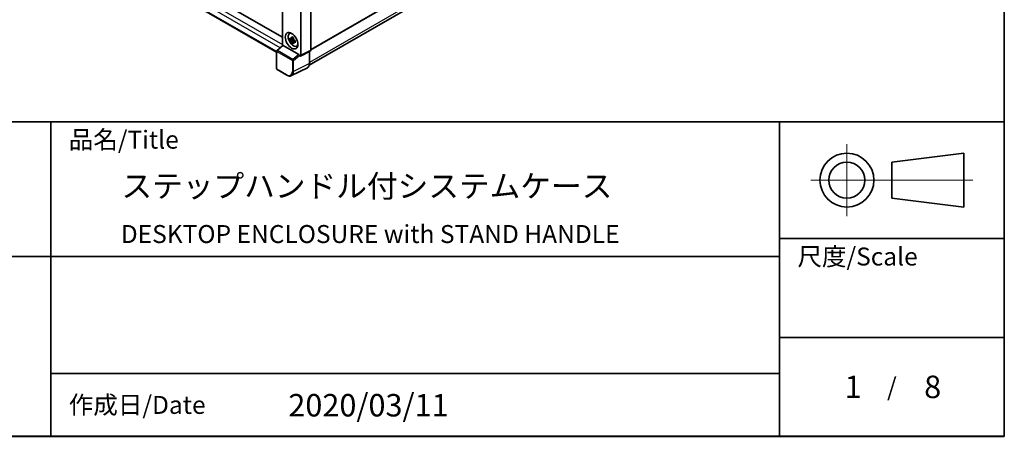
# Model space of a CAD drawing. Units: millimetres. Extents: x 0 to 9454, y 0 to 1686.
# Drawn here: x 1689 to 2346, y 0 to 278 of the extents above; entities that cross this region are included whole.
import ezdxf
from ezdxf.enums import TextEntityAlignment as Align

# ---------------------------------------------------------------- set-up
doc = ezdxf.new("R2010")
doc.units = ezdxf.units.MM
doc.header["$LTSCALE"] = 6
doc.linetypes.add('CHAIN', pattern=[0.3543, 0.2362, -0.0295, 0.0591, -0.0295])
for name, color, linetype, lineweight in [('Border (ISO)', 7, 'Continuous', 35), ('Title (ISO)', 7, 'Continuous', 35), ('Visible (ISO)', 7, 'Continuous', 35), ('Visible Narrow (ISO)', 7, 'Continuous', 25)]:
    doc.layers.add(name, color=color, linetype=linetype, lineweight=lineweight)
doc.styles.add('Note Text (TK)', font='txt')
doc.styles.add('文字スタイル67', font='arial.ttf')

# ---------------------------------------------------------------- blocks, each defined once
blk = doc.blocks.new('図面枠 tk図枠')
at = {"layer": 'Border (ISO)'}
for p in [(405.5, 289), (14.5, 8)]:
    blk.add_line(p, (405.5, 8), dxfattribs=at)
blk = doc.blocks.new('表題欄 tk表題欄')
at = {"layer": 'Title (ISO)'}
for p, q in [((74.71, 244.05), (255.71, 244.05)), ((149.71, 244.05), (149.71, 209.05)), ((230.71, 244.05), (230.71, 209.05)), ((255.71, 244.05), (255.71, 209.05)), ((243.21, 239.55), (251.21, 240.55)), ((251.21, 234.55), (251.21, 240.55)), ((243.21, 239.55), (243.21, 235.55)), ((243.21, 235.55), (251.21, 234.55)), ((230.71, 231.05), (255.71, 231.05)), ((74.71, 229.05), (230.71, 229.05)), ((230.71, 220.05), (255.71, 220.05)), ((149.71, 216.05), (230.71, 216.05)), ((255.71, 209.05), (74.71, 209.05))]:
    blk.add_line(p, q, dxfattribs=at)
at = {"layer": 'Title (ISO)', "color": 4, "linetype": 'CHAIN', "lineweight": 18, "ltscale": 8.88956}
blk.add_line((238.21, 241.55), (238.21, 233.55), dxfattribs=at)
at = {"layer": 'Title (ISO)', "color": 4, "linetype": 'CHAIN', "lineweight": 18, "ltscale": 20.001633}
blk.add_line((252.21, 237.55), (234.21, 237.55), dxfattribs=at)
at = {"layer": 'Title (ISO)'}
for radius in [3, 2]:
    blk.add_circle((238.21, 237.55), radius, dxfattribs=at)
at = {"layer": 'Title (ISO)', "color": 1, "char_height": 2, "attachment_point": 4, "line_spacing_factor": 1.5, "style": 'Note Text (TK)'}
for s, insert in [('\\fＭＳ Ｐゴシック|b0|i0;\\H2.0000;品名/Title', (151.71, 242.05)), ('\\fＭＳ Ｐゴシック|b0|i0;\\H2.0000;尺度/Scale', (232.71, 229.05)), ('\\fＭＳ Ｐゴシック|b0|i0;\\H2.0000;作成日/Date', (151.71, 212.55))]:
    blk.add_mtext(s, dxfattribs=dict(at, insert=insert))
at = {"layer": 'Title (ISO)', "color": 7, "insert": (243.21, 214.55), "char_height": 2, "attachment_point": 5, "line_spacing_factor": 1.5, "style": 'Note Text (TK)'}
blk.add_mtext('\\fＭＳ Ｐゴシック|b0|i0;\\H2.0000;/', dxfattribs=at)
at = {"layer": 'Title (ISO)', "color": 7}
for tag, p, height, style in [('<品名>_001', (157.57, 235.64), 2.5, 'Note Text (TK)'), ('<Title>_001', (157.49, 230.55), 2, '文字スタイル67'), ('<ページ_No.>_001', (237.95, 213.3), 2.5, 'Note Text (TK)'), ('<総ページ数>_001', (246.8, 213.3), 2.5, 'Note Text (TK)'), ('作成日_001', (175.87, 211.28), 2.5, 'Note Text (TK)')]:
    blk.add_attdef(tag, p, '', height=height, dxfattribs=dict(at, style=style))
at = {"layer": 'Title (ISO)', "color": 7, "style": 'Note Text (TK)'}
blk.add_attdef('<尺度>', text='', height=2.5, dxfattribs=at).set_placement((243.21, 223.55), align=Align.MIDDLE_CENTER)

msp = doc.modelspace()

# ---------------------------------------------------------------- linework, layer by layer
at = {"layer": 'Visible (ISO)'}
for p, q in [((1864.5045, 422.2834), (1864.5045, 260.8181)), ((1883.3742, 422.2047), (1883.3742, 257.5978)), ((1876.788, 418.4021), (1876.788, 254.3084)), ((2092.8363, 378.8184), (1883.3742, 257.8853)), ((1882.3851, 247.6076), (2090.7816, 367.9254)), ((1764.7924, 323.8571), (1864.5045, 266.2882)), ((1860.644, 256.3957), (1759.6497, 314.7048)), ((1869.2046, 268.6684), (1869.9402, 269.2053)), ((1871.8963, 265.12), (1869.618, 264.6412)), ((1870.7159, 262.7394), (1872.2698, 264.4732)), ((1871.8104, 266.0435), (1871.2048, 265.6939)), ((1871.2048, 264.2895), (1872.1722, 264.848)), ((1871.8963, 265.7356), (1871.8963, 265.9967)), ((1871.8963, 265.12), (1871.8963, 265.2515)), ((1872.0632, 265.0236), (1871.8963, 265.12)), ((1872.2698, 264.4732), (1872.2698, 264.6658)), ((1872.2698, 264.4732), (1872.3837, 264.4074)), ((1873.0266, 263.937), (1872.421, 263.5873)), ((1872.8029, 264.1654), (1873.029, 264.0348)), ((1860.644, 245.3114), (1860.644, 256.9823)), ((1860.8364, 257.4227), (1864.5955, 260.9023)), ((1875.5186, 254.7853), (1864.9254, 260.9013)), ((1873.997, 260.3679), (1874.8297, 260.7364)), ((1883.1046, 257.0372), (1876.5184, 253.7479)), ((1882.5256, 256.7481), (1882.5256, 248.7772)), ((1875.9394, 253.8191), (1875.9394, 254.041)), ((1875.94, 253.8188), (1875.9394, 253.8191)), ((1867.4471, 241.0372), (1860.944, 244.7918)), ((1881.1777, 245.9745), (1870.6181, 240.7008))]:
    msp.add_line(p, q, dxfattribs=at)
for centre, start, end in [((1861.244, 256.9823), 132.7894813, 180), ((1861.244, 245.3114), 180, 240)]:
    msp.add_arc(centre, 0.6, start, end, dxfattribs=at)
msp.add_ellipse((1870.6462, 263.967), major_axis=(-3, 5.1962), ratio=0.57735027, dxfattribs=at)
for centre, major_axis, ratio, start_param, end_param in [((1873.1918, 265.4367), (3, -5.1962), 0.57735027, 3.57974168, 3.80314763), ((1871.7493, 264.6039), (-2.4008, 4.1582), 0.57735027, 5.8919852, 9.81597807), ((1871.2329, 264.3057), (-0.9393, 1.6269), 0.57735027, 5.97330265, 6.59306797), ((1871.2329, 264.3057), (-0.9393, 1.6269), 0.57735027, 1.26091366, 1.88067899), ((1871.2329, 264.3057), (0.9393, -1.6269), 0.57735027, 1.26091366, 1.88067899), ((1871.2329, 264.3057), (0.9393, -1.6269), 0.57735027, 5.97330265, 6.59306797), ((1864.929, 260.3935), (0.2922, -0.5386), 0.5718249, 2.39113693, 3.28641551), ((1873.1918, 265.4367), (3, -5.1962), 0.57735027, 5.62163033, 5.84503628), ((1882.5251, 258.0892), (0.6007, -1.0405), 0.5766475, 6.24832118, 7.06797448), ((1875.5149, 254.2817), (0.2892, -0.5342), 0.58179756, 0.82141755, 2.38355232), ((1875.9389, 254.7998), (0.6007, -1.0405), 0.5766475, 5.49839613, 7.06797448), ((1878.2804, 251.2342), (3.0037, -5.2025), 0.5766475, 6.24832118, 7.06797448)]:
    msp.add_ellipse(centre, major_axis=major_axis, ratio=ratio, start_param=start_param, end_param=end_param, dxfattribs=at)
for points, knots in [([(1869.618, 264.6412), (1869.5984, 264.8789), (1869.5893, 265.1156), (1869.5893, 265.5591), (1869.5984, 265.7997), (1869.618, 266.0456)], [4.331071921, 4.331071921, 4.331071921, 4.331071921, 4.398975087, 4.398975087, 4.466878254, 4.466878254, 4.466878254, 4.466878254]), ([(1869.618, 266.0456), (1869.7243, 265.9545), (1869.8324, 265.8648), (1869.9787, 265.7475), (1870.0152, 265.7185), (1870.0519, 265.6898)], [4.4863158772, 4.4863158772, 4.4863158772, 4.4863158772, 4.5307133937, 4.5307133937, 4.5453911286, 4.5453911286, 4.5453911286, 4.5453911286]), ([(1870.0519, 264.2854), (1870.0152, 264.3142), (1869.9787, 264.3431), (1869.8324, 264.4604), (1869.7243, 264.5501), (1869.618, 264.6412)], [4.8174915459, 4.8174915459, 4.8174915459, 4.8174915459, 4.8321692807, 4.8321692807, 4.8765667973, 4.8765667973, 4.8765667973, 4.8765667973]), ([(1870.6248, 266.0205), (1870.6313, 266.0743), (1870.6382, 266.1282), (1870.6666, 266.3464), (1870.6902, 266.5122), (1870.7159, 266.6795)], [4.8174915459, 4.8174915459, 4.8174915459, 4.8174915459, 4.8321692807, 4.8321692807, 4.8765667973, 4.8765667973, 4.8765667973, 4.8765667973]), ([(1870.7159, 262.7394), (1870.6902, 262.877), (1870.6666, 263.0156), (1870.6382, 263.2009), (1870.6313, 263.247), (1870.6248, 263.2932)], [4.4863158772, 4.4863158772, 4.4863158772, 4.4863158772, 4.5307133937, 4.5307133937, 4.5453911286, 4.5453911286, 4.5453911286, 4.5453911286]), ([(1870.7159, 266.6795), (1870.912, 266.5581), (1871.1125, 266.4385), (1871.4966, 266.2168), (1871.7094, 266.0977), (1871.9322, 265.9773)], [4.331071921, 4.331071921, 4.331071921, 4.331071921, 4.398975087, 4.398975087, 4.466878254, 4.466878254, 4.466878254, 4.466878254]), ([(1871.9322, 262.0372), (1871.7094, 262.1433), (1871.4966, 262.2557), (1871.1125, 262.4774), (1870.912, 262.6036), (1870.7159, 262.7394)], [4.331071921, 4.331071921, 4.331071921, 4.331071921, 4.398975087, 4.398975087, 4.466878254, 4.466878254, 4.466878254, 4.466878254]), ([(1871.9322, 265.9773), (1871.9064, 265.81), (1871.8828, 265.6442), (1871.8544, 265.4261), (1871.8476, 265.3721), (1871.841, 265.3183)], [4.4863158772, 4.4863158772, 4.4863158772, 4.4863158772, 4.5307133937, 4.5307133937, 4.5453911286, 4.5453911286, 4.5453911286, 4.5453911286]), ([(1872.4139, 264.3261), (1872.4637, 264.3049), (1872.5139, 264.2838), (1872.717, 264.1994), (1872.8724, 264.1369), (1873.0302, 264.0755)], [4.8174915459, 4.8174915459, 4.8174915459, 4.8174915459, 4.8321692807, 4.8321692807, 4.8765667973, 4.8765667973, 4.8765667973, 4.8765667973]), ([(1873.0302, 262.6712), (1872.8724, 262.7325), (1872.717, 262.795), (1872.5139, 262.8794), (1872.4637, 262.9005), (1872.4139, 262.9217)], [4.4863158772, 4.4863158772, 4.4863158772, 4.4863158772, 4.5307133937, 4.5307133937, 4.5453911286, 4.5453911286, 4.5453911286, 4.5453911286]), ([(1873.0302, 264.0755), (1873.023, 263.8224), (1873.0197, 263.5786), (1873.0197, 263.1351), (1873.023, 262.9017), (1873.0302, 262.6712)], [4.331071921, 4.331071921, 4.331071921, 4.331071921, 4.398975087, 4.398975087, 4.466878254, 4.466878254, 4.466878254, 4.466878254]), ([(1871.841, 262.591), (1871.8476, 262.5448), (1871.8544, 262.4987), (1871.8828, 262.3134), (1871.9064, 262.1748), (1871.9322, 262.0372)], [4.8174915459, 4.8174915459, 4.8174915459, 4.8174915459, 4.8321692807, 4.8321692807, 4.8765667973, 4.8765667973, 4.8765667973, 4.8765667973]), ([(1870.6181, 240.7008), (1870.4321, 240.6078), (1870.2337, 240.5392), (1869.8234, 240.4517), (1869.6115, 240.4328), (1869.1822, 240.4411), (1868.9648, 240.4682), (1868.5292, 240.5641), (1868.3109, 240.6328), (1867.8767, 240.8077), (1867.6607, 240.9139), (1867.4471, 241.0372)], [0.03486413, 0.03486413, 0.03486413, 0.03486413, 0.184849139, 0.184849139, 0.334834148, 0.334834148, 0.484819157, 0.484819157, 0.634804167, 0.634804167, 0.784789176, 0.784789176, 0.784789176, 0.784789176])]:
    msp.add_open_spline(points, degree=3, knots=knots, dxfattribs=at)
for points, weights in [([(1871.2048, 265.6939), (1870.7825, 265.71), (1870.0519, 265.6898)], [1.35956394726, 1.22656475141, 1.03074466748]), ([(1870.0519, 264.2854), (1870.7825, 264.3057), (1871.2048, 264.2895)], [1.03074466748, 1.22656475141, 1.35956394726]), ([(1870.6248, 266.0205), (1871.0076, 265.84), (1871.2048, 265.6939)], [1.03074466748, 1.22656475141, 1.35956394726]), ([(1871.2048, 264.2895), (1871.0076, 263.9157), (1870.6248, 263.2932)], [1.35956394726, 1.22656475141, 1.03074466748]), ([(1871.841, 262.591), (1872.2238, 263.2135), (1872.421, 263.5873)], [1.03074466748, 1.22656475141, 1.35956394726]), ([(1872.421, 263.5873), (1872.449, 263.3435), (1872.4139, 262.9217)], [1.35956394726, 1.22656475141, 1.03074466748])]:
    msp.add_rational_spline(points, weights, degree=2, dxfattribs=at)
at = {"layer": 'Visible Narrow (ISO)'}
for p, q in [((2092.9606, 379.093), (1883.3742, 258.0883)), ((2091.9, 370.3974), (1882.5256, 249.515)), ((1862.9289, 259.3596), (1759.2769, 319.203)), ((1759.2769, 315.5288), (1860.6444, 257.0042)), ((1760.5497, 321.4076), (1864.5045, 261.3892)), ((1860.8197, 245.0665), (1860.8197, 256.7374)), ((1860.8197, 256.7374), (1871.1389, 250.7796)), ((1861.1387, 257.3961), (1864.9254, 260.9013)), ((1871.4579, 251.4383), (1861.1387, 257.3961)), ((1883.3742, 257.5978), (1876.788, 254.3084)), ((1871.1389, 250.7796), (1871.1389, 243.5151)), ((1875.5186, 254.7853), (1871.4579, 251.4383)), ((1871.9724, 250.7712), (1875.9394, 254.041)), ((1871.9724, 243.5067), (1871.9724, 250.7712)), ((1867.3229, 241.3119), (1860.8197, 245.0665)), ((1882.5256, 248.7772), (1871.9724, 243.5067))]:
    msp.add_line(p, q, dxfattribs=at)
for centre, major_axis, ratio, start_param, end_param in [((1861.244, 256.9823), (-0.6, 0), 0.57735027, 0, 0.78539816), ((1861.244, 256.9823), (-0.3, -0.5196), 0.57735027, 4.17779463, 5.49778714), ((1861.244, 256.9823), (-0.4076, 0.4403), 0.43528024, 5.38790672, 6.28318531), ((1871.5632, 251.0246), (0.3, 0.5196), 0.57735027, 1.03620198, 2.35619449), ((1871.5632, 251.0246), (-0.6, 0), 0.57735027, 0.78539816, 2.32128791), ((1871.5632, 251.0246), (-0.3816, 0.463), 0.39624112, 3.84968252, 5.41181729), ((1861.244, 245.3114), (-0.6, 0), 0.57735027, 0, 0.78539816), ((1861.244, 245.3114), (-0.3, -0.5196), 0.57735027, 5.49778714, 6.28318531), ((1867.3182, 245.7263), (2.7033, -4.6822), 0.5766475, 5.49839613, 7.06797448), ((1867.7425, 245.9713), (2.9715, -5.2193), 0.57677384, 6.25179868, 7.07145199), ((1871.5632, 243.76), (0.6, 0), 0.57735027, 3.92699082, 5.46288056), ((1867.7471, 241.5568), (-0.3, -0.5196), 0.57735027, 5.49778714, 6.28318531)]:
    msp.add_ellipse(centre, major_axis=major_axis, ratio=ratio, start_param=start_param, end_param=end_param, dxfattribs=at)

# ---------------------------------------------------------------- block references
at = {"xscale": 6, "yscale": 6, "zscale": 6}
msp.add_blockref('図面枠 tk図枠', (-87, -48), dxfattribs=at)
ref = msp.add_blockref('表題欄 tk表題欄', (811.7471, -1254.3164), dxfattribs=dict(xscale=6, yscale=6, zscale=6))
ref.add_attrib('<品名>_001', 'ステップハンドル付システムケース', (1757.1477, 159.5199), dxfattribs={"layer": 'Title (ISO)', "color": 7, "height": 15, "style": 'Note Text (TK)'})
ref.add_attrib('作成日_001', '2020/03/11', (1868.4375, 13.2443), dxfattribs={"layer": 'Title (ISO)', "color": 7, "height": 15, "style": 'Note Text (TK)'})
ref.add_attrib('<Title>_001', 'DESKTOP ENCLOSURE with STAND HANDLE', (1756.7067, 128.9959), dxfattribs={"layer": 'Title (ISO)', "color": 7, "height": 12, "style": '文字スタイル67'})
ref.add_attrib('<ページ_No.>_001', '1', (2239.4403, 25.5), dxfattribs={"layer": 'Title (ISO)', "color": 7, "height": 15, "style": 'Note Text (TK)'})
ref.add_attrib('<総ページ数>_001', '8', (2292.5455, 25.5), dxfattribs={"layer": 'Title (ISO)', "color": 7, "height": 15, "style": 'Note Text (TK)'})

doc.saveas('drawing.dxf')
